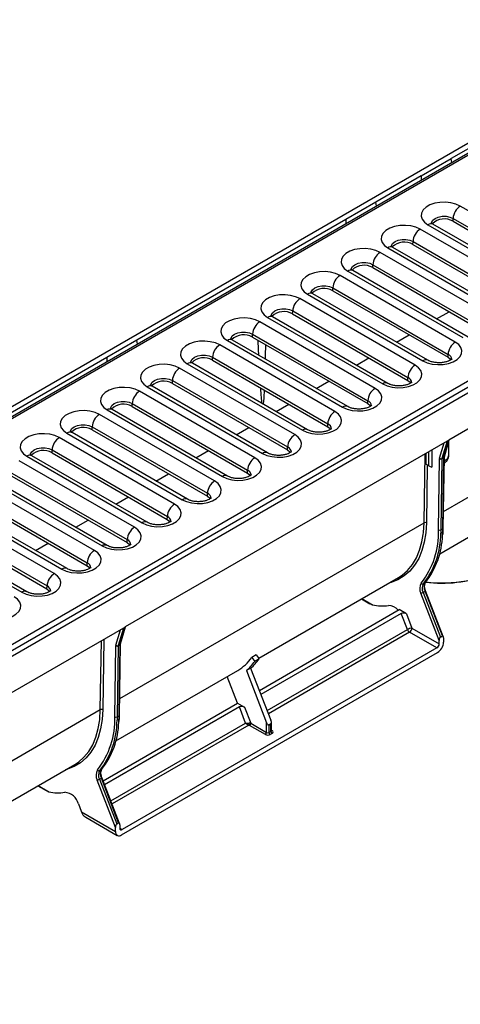
# Model space of a CAD drawing. Units: millimetres. Extents: x -96 to 664, y -32 to 370.
# Drawn here: x 271 to 304, y 89 to 162 of the extents above; entities that cross this region are included whole.
import ezdxf

# ---------------------------------------------------------------- set-up
doc = ezdxf.new("R2010")
doc.units = ezdxf.units.MM

msp = doc.modelspace()

# ---------------------------------------------------------------- linework, layer by layer
at = {"color": 7, "linetype": 'Continuous', "lineweight": 25}
for p, q in [((387.267902, 200.68919), (210.491207, 98.638176)), ((387.714672, 200.221624), (211.114754, 98.272661)), ((387.939654, 200.199345), (211.339735, 98.250382)), ((225.729358, 89.94343), (402.329277, 191.892392)), ((403.177805, 191.504599), (226.40111, 89.453585)), ((318.502829, 160.583754), (303.11265, 151.699192)), ((300.902941, 150.423555), (303.11265, 151.699192)), ((303.159542, 151.408986), (303.11265, 151.699192)), ((300.902941, 150.423555), (297.563276, 148.495607)), ((300.902941, 150.423555), (300.902941, 150.106278)), ((300.949833, 150.133348), (300.902941, 150.423555)), ((297.563276, 148.495607), (295.353567, 147.219969)), ((297.610168, 148.205401), (297.563276, 148.495607)), ((312.2662, 143.31359), (303.780919, 148.212039)), ((295.353567, 147.219969), (279.963388, 138.335408)), ((295.353567, 147.219969), (295.353567, 146.902692)), ((295.400459, 146.929763), (295.353567, 147.219969)), ((303.247422, 147.087517), (303.25067, 147.304215)), ((303.25067, 147.304215), (311.735951, 142.405766)), ((309.31403, 141.609338), (300.828748, 146.507787)), ((301.395108, 146.834739), (309.88039, 141.936291)), ((310.255359, 141.973422), (301.770078, 146.87187)), ((303.247422, 147.087517), (311.732704, 142.189068)), ((298.442937, 145.130487), (306.928219, 140.232039)), ((307.303188, 140.26917), (298.817907, 145.167618)), ((300.295252, 145.383265), (300.298499, 145.599963)), ((300.295252, 145.383265), (308.780533, 140.484816)), ((300.298499, 145.599963), (308.78378, 140.701514)), ((306.361859, 139.905086), (297.876577, 144.803535)), ((326.633496, 144.662752), (302.945419, 130.987916)), ((297.343081, 143.679013), (297.346328, 143.895711)), ((297.343081, 143.679013), (305.828362, 138.780564)), ((297.346328, 143.895711), (305.831609, 138.997262)), ((303.409688, 138.200834), (294.924407, 143.099283)), ((295.490767, 143.426235), (303.976048, 138.527787)), ((304.351018, 138.564918), (295.865736, 143.463367)), ((294.39091, 141.974761), (294.394157, 142.191459)), ((294.394157, 142.191459), (302.879439, 137.29301)), ((300.457517, 136.496582), (291.972236, 141.395031)), ((292.538596, 141.721984), (301.023877, 136.823535)), ((301.398847, 136.860666), (292.913565, 141.759115)), ((294.39091, 141.974761), (302.876191, 137.076312)), ((289.586425, 140.017732), (298.071706, 135.119283)), ((298.446676, 135.156414), (289.961395, 140.054863)), ((291.438739, 140.270509), (291.441986, 140.487207)), ((291.438739, 140.270509), (299.924021, 135.37206)), ((291.441986, 140.487207), (299.927268, 135.588758)), ((297.505346, 134.79233), (289.020065, 139.690779)), ((288.486568, 138.566257), (288.489816, 138.782955)), ((288.486568, 138.566257), (296.97185, 133.667808)), ((288.489816, 138.782955), (296.975097, 133.884506)), ((310.556363, 138.443582), (295.166184, 129.559021)), ((279.963388, 138.335408), (277.753679, 137.05977)), ((280.01028, 138.045202), (279.963388, 138.335408)), ((294.553175, 133.088078), (286.067894, 137.986527)), ((286.634254, 138.31348), (295.119536, 133.415031)), ((295.494505, 133.452162), (287.009224, 138.350611)), ((277.753679, 137.05977), (265.255567, 129.844764)), ((277.753679, 137.05977), (277.753679, 136.742494)), ((277.800572, 136.769564), (277.753679, 137.05977)), ((285.534398, 136.862005), (285.537645, 137.078703)), ((285.537645, 137.078703), (294.022926, 132.180254)), ((302.876191, 137.076312), (302.879439, 137.29301)), ((291.601005, 131.383826), (283.115723, 136.282275)), ((283.682083, 136.609228), (292.167365, 131.710779)), ((292.542334, 131.74791), (284.057053, 136.646359)), ((285.534398, 136.862005), (294.019679, 131.963557)), ((299.924021, 135.37206), (299.927268, 135.588758)), ((280.729913, 134.904976), (289.215194, 130.006527)), ((289.590163, 130.043658), (281.104882, 134.942107)), ((282.582227, 135.157753), (282.585474, 135.374451)), ((282.582227, 135.157753), (291.067508, 130.259305)), ((282.585474, 135.374451), (291.070755, 130.476002)), ((288.648834, 129.679574), (280.163552, 134.578023)), ((279.630056, 133.453501), (279.633303, 133.670199)), ((279.630056, 133.453501), (288.115337, 128.555053)), ((279.633303, 133.670199), (288.118585, 128.77175)), ((296.97185, 133.667808), (296.975097, 133.884506)), ((285.696663, 127.975323), (277.211382, 132.873771)), ((277.777742, 133.200724), (286.263023, 128.302275)), ((286.637993, 128.339406), (278.152711, 133.237855)), ((276.677885, 131.749249), (276.681132, 131.965947)), ((276.681132, 131.965947), (285.166414, 127.067498)), ((294.019679, 131.963557), (294.022926, 132.180254)), ((274.825571, 131.496472), (283.310852, 126.598023)), ((283.685822, 126.635154), (275.20054, 131.533603)), ((276.677885, 131.749249), (285.163167, 126.850801)), ((282.744492, 126.271071), (274.259211, 131.169519)), ((302.803997, 130.906275), (279.11592, 117.231439)), ((291.067508, 130.259305), (291.070755, 130.476002)), ((302.803997, 130.906275), (302.430964, 129.619366)), ((302.572385, 129.701007), (302.945419, 130.987916)), ((302.607479, 129.743388), (302.972811, 131.003729)), ((302.803997, 130.906275), (302.945419, 130.987916)), ((302.936535, 129.865023), (302.936535, 130.878584)), ((271.8734, 129.79222), (280.358681, 124.893771)), ((280.733651, 124.930902), (272.24837, 129.829351)), ((273.725714, 130.044997), (273.728962, 130.261695)), ((273.725714, 130.044997), (282.210996, 125.146549)), ((273.728962, 130.261695), (282.214243, 125.363247)), ((301.684328, 130.259904), (301.684328, 129.000974)), ((279.792321, 124.566819), (271.30704, 129.465267)), ((295.166184, 129.559021), (292.956475, 128.283383)), ((301.453709, 129.093395), (301.24065, 129.212171)), ((302.1711, 124.370756), (302.25079, 129.596756)), ((302.427553, 129.594983), (302.347863, 124.368982)), ((302.568975, 129.676623), (302.427553, 129.594983)), ((302.430964, 129.619366), (302.572385, 129.701007)), ((302.489285, 124.450623), (302.568975, 129.676623)), ((302.525895, 124.501516), (302.605585, 129.727517)), ((270.773544, 128.340746), (279.258825, 123.442297)), ((270.776791, 128.557443), (279.262072, 123.658995)), ((292.956475, 128.283383), (280.458363, 121.068376)), ((288.115337, 128.555053), (288.118585, 128.77175)), ((276.840151, 122.862567), (268.354869, 127.761015)), ((268.921229, 128.087968), (277.406511, 123.189519)), ((277.78148, 123.22665), (269.296199, 128.125099)), ((267.82462, 126.853191), (276.309901, 121.954743)), ((285.163167, 126.850801), (285.166414, 127.067498)), ((265.969058, 126.383716), (274.45434, 121.485267)), ((274.829309, 121.522399), (266.344028, 126.420847)), ((267.821373, 126.636494), (276.306654, 121.738045)), ((273.88798, 121.158315), (265.402698, 126.056763)), ((263.016888, 124.679464), (271.502169, 119.781016)), ((271.877139, 119.818147), (263.391857, 124.716595)), ((264.869202, 124.932242), (273.354483, 120.033793)), ((264.872449, 125.148939), (273.35773, 120.250491)), ((282.210996, 125.146549), (282.214243, 125.363247)), ((302.262489, 122.61375), (306.180296, 124.875452)), ((302.347863, 124.368982), (302.489285, 124.450623)), ((279.258825, 123.442297), (279.262072, 123.658995)), ((276.306654, 121.738045), (276.309901, 121.954743)), ((280.458363, 121.068376), (278.248654, 119.792739)), ((288.93755, 114.921426), (299.225172, 120.860344)), ((301.062988, 120.412376), (301.204409, 120.494016)), ((278.248654, 119.792739), (262.234807, 110.548142)), ((273.354483, 120.033793), (273.35773, 120.250491)), ((302.229473, 116.23402), (300.878168, 119.716869)), ((301.043103, 119.774739), (301.184524, 119.85638)), ((301.043103, 119.774739), (302.317862, 116.489181)), ((302.459283, 116.570822), (301.184524, 119.85638)), ((302.530602, 116.528443), (301.224514, 119.89475)), ((296.506947, 119.291146), (297.121317, 118.936478)), ((288.986104, 112.555959), (299.288483, 118.503396)), ((299.429905, 118.217653), (289.102561, 112.255805)), ((299.810805, 118.201866), (299.288483, 118.503396)), ((299.889184, 117.033909), (299.429905, 118.217653)), ((299.810805, 118.201866), (300.219054, 117.149648)), ((278.974499, 117.149799), (255.286422, 103.474963)), ((278.974499, 117.149799), (278.601466, 115.862889)), ((278.742887, 115.94453), (279.11592, 117.231439)), ((278.77798, 115.986912), (279.143313, 117.247253)), ((278.974499, 117.149799), (279.11592, 117.231439)), ((302.052697, 115.682872), (300.042277, 116.843462)), ((300.219054, 117.149648), (302.229473, 115.989058)), ((278.696397, 110.74504), (278.776087, 115.97104)), ((302.229473, 115.989058), (302.229473, 116.23402)), ((302.317862, 116.489181), (302.459283, 116.570822)), ((302.547671, 116.417712), (302.547671, 116.111509)), ((278.341602, 110.614279), (278.421292, 115.840279)), ((278.598055, 115.838506), (278.518365, 110.612506)), ((278.739476, 115.920147), (278.598055, 115.838506)), ((278.601466, 115.862889), (278.742887, 115.94453)), ((278.659786, 110.694147), (278.739476, 115.920147)), ((278.841916, 101.91613), (302.10573, 115.346044)), ((302.052697, 115.682872), (278.894949, 102.314189)), ((288.740703, 115.166302), (288.422505, 114.98261)), ((288.422505, 114.98261), (288.652145, 114.69694)), ((288.970343, 114.880632), (288.652145, 114.69694)), ((288.740703, 115.166302), (288.970343, 114.880632)), ((278.432991, 108.857273), (287.398811, 114.033131)), ((288.347822, 114.201065), (288.029624, 114.017373)), ((288.029624, 114.017373), (289.519229, 110.178072)), ((288.347822, 114.201065), (289.837427, 110.361764)), ((287.373734, 111.625158), (286.615022, 113.580659)), ((277.481777, 105.914653), (287.373734, 111.625158)), ((287.373734, 111.625158), (287.896056, 111.323628)), ((287.515155, 111.339415), (277.598234, 105.614498)), ((287.974435, 110.15567), (287.515155, 111.339415)), ((287.896056, 111.323628), (288.355336, 110.139883)), ((278.518365, 110.612506), (278.659786, 110.694147)), ((289.519229, 109.467982), (289.519229, 110.178072)), ((289.874039, 109.600648), (289.874039, 110.185732)), ((289.43084, 109.314889), (288.266947, 109.98679)), ((288.355336, 110.139883), (289.519229, 109.467982)), ((289.63997, 110.006294), (289.869779, 110.13896)), ((289.837427, 110.055578), (289.696006, 109.973937)), ((289.696006, 109.973937), (289.696006, 109.467982)), ((289.696006, 109.467982), (289.837427, 109.549622)), ((289.837427, 109.549622), (289.837427, 110.055578)), ((289.925815, 109.396529), (289.784394, 109.314889)), ((268.999808, 103.411613), (275.395673, 107.103867)), ((277.233489, 106.655899), (277.374911, 106.73754)), ((278.399975, 102.477544), (277.048669, 105.960392)), ((277.213604, 106.018262), (277.355026, 106.099903)), ((277.213604, 106.018262), (278.488363, 102.732704)), ((278.629784, 102.814345), (277.355026, 106.099903)), ((278.701103, 102.771967), (277.395015, 106.138273)), ((272.677449, 105.53467), (273.291818, 105.180002)), ((275.667759, 104.208826), (275.874561, 103.675815)), ((275.896143, 103.616772), (278.399975, 102.171341)), ((276.206668, 103.226096), (278.529442, 101.885188)), ((278.399975, 102.171341), (278.399975, 102.477544)), ((278.488363, 102.732704), (278.629784, 102.814345)), ((278.718173, 102.661235), (278.718173, 102.416273))]:
    msp.add_line(p, q, dxfattribs=at)
at = {"color": 8, "linetype": 'Continuous', "lineweight": 25}
for p, q in [((302.036492, 139.901065), (302.96194, 140.435315)), ((299.084321, 138.196813), (300.009769, 138.731063)), ((302.544603, 125.728359), (324.940087, 138.656997)), ((296.13215, 136.492561), (297.057598, 137.026811)), ((293.179979, 134.788309), (294.105427, 135.322559)), ((290.227808, 133.084057), (291.153256, 133.618307)), ((287.275638, 131.379805), (288.201085, 131.914055)), ((302.257611, 129.645523), (302.586701, 130.780833)), ((284.323467, 129.675554), (285.248915, 130.209803)), ((301.110588, 124.90052), (301.187942, 129.973347)), ((301.453709, 129.093395), (301.453709, 130.12677)), ((301.352178, 129.149997), (301.287351, 124.898747)), ((281.371296, 127.971302), (282.296744, 128.505551)), ((278.419125, 126.26705), (279.344573, 126.801299)), ((275.466954, 124.562798), (276.392402, 125.097047)), ((278.715105, 111.971883), (301.110588, 124.90052)), ((302.347863, 124.368982), (302.341011, 124.124306)), ((302.470235, 123.977683), (302.489285, 124.450623)), ((272.514784, 122.858546), (273.440231, 123.392795)), ((296.543569, 119.312288), (297.326845, 118.860112)), ((278.428113, 115.889046), (278.757202, 117.024356)), ((289.56184, 111.07206), (299.889184, 117.033909)), ((300.042277, 116.843462), (289.650225, 110.844258)), ((277.28109, 111.144043), (277.358444, 116.21687)), ((277.536804, 116.319835), (277.457853, 111.14227)), ((254.885606, 98.215406), (277.28109, 111.144043)), ((278.518365, 110.612506), (278.511512, 110.36783)), ((278.640737, 110.221206), (278.659786, 110.694147)), ((278.057513, 104.430753), (287.974435, 110.15567)), ((288.204074, 110.009413), (278.145898, 104.202951)), ((289.874039, 109.630521), (289.925815, 109.600631)), ((272.714071, 105.555811), (273.497347, 105.103635)), ((278.718173, 102.41624), (278.894949, 102.314189))]:
    msp.add_line(p, q, dxfattribs=at)
at = {"color": 7, "linetype": 'Continuous', "lineweight": 25, "flags": 128}
for points in [[(303.780919, 148.212039), (303.460774, 148.356832), (303.089908, 148.453189), (302.689874, 148.49551), (302.283919, 148.481334), (301.895638, 148.411486), (301.547595, 148.290025), (301.260017, 148.12401), (301.049618, 147.923089), (300.928624, 147.698939), (300.904069, 147.464586), (300.977378, 147.233651), (301.144291, 147.019555), (301.395108, 146.834739)], [(300.828748, 146.507787), (300.508604, 146.65258), (300.137737, 146.748937), (299.737703, 146.791258), (299.331748, 146.777082), (298.943467, 146.707234), (298.595424, 146.585773), (298.307846, 146.419758), (298.097447, 146.218837), (297.976453, 145.994687), (297.951898, 145.760335), (298.025207, 145.5294), (298.19212, 145.315303), (298.442937, 145.130487)], [(297.876577, 144.803535), (297.556433, 144.948328), (297.185566, 145.044685), (296.785532, 145.087006), (296.379578, 145.07283), (295.991296, 145.002982), (295.643253, 144.881521), (295.355675, 144.715506), (295.145276, 144.514585), (295.024283, 144.290435), (294.999727, 144.056083), (295.073036, 143.825148), (295.239949, 143.611051), (295.490767, 143.426235)], [(294.924407, 143.099283), (294.604262, 143.244077), (294.233396, 143.340434), (293.833361, 143.382754), (293.427407, 143.368578), (293.039125, 143.29873), (292.691082, 143.177269), (292.403505, 143.011254), (292.193105, 142.810333), (292.072112, 142.586183), (292.047556, 142.351831), (292.120865, 142.120896), (292.287779, 141.906799), (292.538596, 141.721984)], [(291.972236, 141.395031), (291.652091, 141.539825), (291.281225, 141.636182), (290.88119, 141.678502), (290.475236, 141.664326), (290.086955, 141.594478), (289.738911, 141.473017), (289.451334, 141.307002), (289.240934, 141.106081), (289.119941, 140.881931), (289.095385, 140.647579), (289.168694, 140.416644), (289.335608, 140.202547), (289.586425, 140.017732)], [(289.020065, 139.690779), (288.69992, 139.835573), (288.329054, 139.93193), (287.929019, 139.97425), (287.523065, 139.960074), (287.134784, 139.890226), (286.786741, 139.768765), (286.499163, 139.60275), (286.288764, 139.401829), (286.16777, 139.177679), (286.143214, 138.943327), (286.216524, 138.712392), (286.383437, 138.498295), (286.634254, 138.31348)], [(286.067894, 137.986527), (285.747749, 138.131321), (285.376883, 138.227678), (284.976849, 138.269998), (284.570894, 138.255822), (284.182613, 138.185974), (283.83457, 138.064513), (283.546992, 137.898498), (283.336593, 137.697577), (283.215599, 137.473427), (283.191044, 137.239075), (283.264353, 137.00814), (283.431266, 136.794043), (283.682083, 136.609228)], [(301.023877, 136.823535), (301.344022, 136.678741), (301.714888, 136.582384), (302.114923, 136.540064), (302.520877, 136.554239), (302.909158, 136.624087), (303.257201, 136.745548), (303.544779, 136.911563), (303.755179, 137.112484), (303.876172, 137.336635), (303.900728, 137.570987), (303.827419, 137.801922), (303.660505, 138.016019), (303.409688, 138.200834)], [(302.876191, 137.076312), (303.047686, 136.940048), (303.083823, 136.893848)], [(283.115723, 136.282275), (282.795579, 136.427069), (282.424712, 136.523426), (282.024678, 136.565746), (281.618724, 136.551571), (281.230442, 136.481723), (280.882399, 136.360262), (280.594821, 136.194246), (280.384422, 135.993325), (280.263429, 135.769175), (280.238873, 135.534823), (280.312182, 135.303888), (280.479095, 135.089791), (280.729913, 134.904976)], [(298.071706, 135.119283), (298.391851, 134.974489), (298.762717, 134.878132), (299.162752, 134.835812), (299.568706, 134.849987), (299.956988, 134.919835), (300.305031, 135.041296), (300.592608, 135.207312), (300.803008, 135.408233), (300.924001, 135.632383), (300.948557, 135.866735), (300.875248, 136.09767), (300.708334, 136.311767), (300.457517, 136.496582)], [(280.163552, 134.578023), (279.843408, 134.722817), (279.472542, 134.819174), (279.072507, 134.861494), (278.666553, 134.847319), (278.278271, 134.777471), (277.930228, 134.65601), (277.642651, 134.489995), (277.432251, 134.289074), (277.311258, 134.064923), (277.286702, 133.830571), (277.360011, 133.599636), (277.526924, 133.385539), (277.777742, 133.200724)], [(299.924021, 135.37206), (300.095515, 135.235796), (300.131652, 135.189596)], [(295.119536, 133.415031), (295.43968, 133.270237), (295.810546, 133.17388), (296.210581, 133.13156), (296.616535, 133.145736), (297.004817, 133.215584), (297.35286, 133.337045), (297.640438, 133.50306), (297.850837, 133.703981), (297.97183, 133.928131), (297.996386, 134.162483), (297.923077, 134.393418), (297.756164, 134.607515), (297.505346, 134.79233)], [(296.97185, 133.667808), (297.143345, 133.531544), (297.179482, 133.485344)], [(277.211382, 132.873771), (276.891237, 133.018565), (276.520371, 133.114922), (276.120336, 133.157242), (275.714382, 133.143067), (275.3261, 133.073219), (274.978057, 132.951758), (274.69048, 132.785743), (274.48008, 132.584822), (274.359087, 132.360672), (274.334531, 132.126319), (274.40784, 131.895384), (274.574754, 131.681288), (274.825571, 131.496472)], [(292.167365, 131.710779), (292.487509, 131.565985), (292.858376, 131.469628), (293.25841, 131.427308), (293.664364, 131.441484), (294.052646, 131.511332), (294.400689, 131.632793), (294.688267, 131.798808), (294.898666, 131.999729), (295.019659, 132.223879), (295.044215, 132.458231), (294.970906, 132.689166), (294.803993, 132.903263), (294.553175, 133.088078)], [(294.019679, 131.963557), (294.191174, 131.827292), (294.227311, 131.781092)], [(274.259211, 131.169519), (273.939066, 131.314313), (273.5682, 131.41067), (273.168165, 131.45299), (272.762211, 131.438815), (272.37393, 131.368967), (272.025887, 131.247506), (271.738309, 131.081491), (271.52791, 130.88057), (271.406916, 130.65642), (271.38236, 130.422067), (271.455669, 130.191132), (271.622583, 129.977036), (271.8734, 129.79222)], [(289.215194, 130.006527), (289.535339, 129.861733), (289.906205, 129.765376), (290.306239, 129.723056), (290.712194, 129.737232), (291.100475, 129.80708), (291.448518, 129.928541), (291.736096, 130.094556), (291.946495, 130.295477), (292.067489, 130.519627), (292.092044, 130.753979), (292.018735, 130.984914), (291.851822, 131.199011), (291.601005, 131.383826)], [(291.067508, 130.259305), (291.239003, 130.12304), (291.27514, 130.07684)], [(286.263023, 128.302275), (286.583168, 128.157481), (286.954034, 128.061124), (287.354069, 128.018804), (287.760023, 128.03298), (288.148304, 128.102828), (288.496347, 128.224289), (288.783925, 128.390304), (288.994324, 128.591225), (289.115318, 128.815375), (289.139874, 129.049727), (289.066564, 129.280662), (288.899651, 129.494759), (288.648834, 129.679574)], [(288.115337, 128.555053), (288.286832, 128.418788), (288.322969, 128.372588)], [(283.310852, 126.598023), (283.630997, 126.45323), (284.001863, 126.356873), (284.401898, 126.314552), (284.807852, 126.328728), (285.196133, 126.398576), (285.544177, 126.520037), (285.831754, 126.686052), (286.042154, 126.886973), (286.163147, 127.111123), (286.187703, 127.345475), (286.114394, 127.57641), (285.94748, 127.790507), (285.696663, 127.975323)], [(285.163167, 126.850801), (285.334661, 126.714536), (285.370798, 126.668337)], [(280.358681, 124.893771), (280.678826, 124.748978), (281.049692, 124.652621), (281.449727, 124.6103), (281.855681, 124.624476), (282.243963, 124.694324), (282.592006, 124.815785), (282.879583, 124.9818), (283.089983, 125.182721), (283.210976, 125.406871), (283.235532, 125.641223), (283.162223, 125.872158), (282.99531, 126.086255), (282.744492, 126.271071)], [(282.210996, 125.146549), (282.38249, 125.010284), (282.418628, 124.964085)], [(277.406511, 123.189519), (277.726655, 123.044726), (278.097522, 122.948369), (278.497556, 122.906048), (278.90351, 122.920224), (279.291792, 122.990072), (279.639835, 123.111533), (279.927413, 123.277548), (280.137812, 123.478469), (280.258805, 123.702619), (280.283361, 123.936972), (280.210052, 124.167907), (280.043139, 124.382003), (279.792321, 124.566819)], [(299.225172, 120.860344), (299.498972, 121.038671), (299.903566, 121.391252), (300.255002, 121.818579), (300.549708, 122.316311), (300.78469, 122.879389), (300.95756, 123.502092), (301.049093, 124.032493)], [(279.258825, 123.442297), (279.43032, 123.306033), (279.466457, 123.259833)], [(274.45434, 121.485267), (274.774484, 121.340474), (275.145351, 121.244117), (275.545385, 121.201796), (275.95134, 121.215972), (276.339621, 121.28582), (276.687664, 121.407281), (276.975242, 121.573296), (277.185641, 121.774217), (277.306635, 121.998367), (277.33119, 122.23272), (277.257881, 122.463655), (277.090968, 122.677751), (276.840151, 122.862567)], [(271.502169, 119.781016), (271.822314, 119.636222), (272.19318, 119.539865), (272.593215, 119.497544), (272.999169, 119.51172), (273.38745, 119.581568), (273.735493, 119.703029), (274.023071, 119.869044), (274.23347, 120.069965), (274.354464, 120.294115), (274.379019, 120.528468), (274.30571, 120.759403), (274.138797, 120.973499), (273.88798, 121.158315)], [(276.306654, 121.738045), (276.478149, 121.601781), (276.514286, 121.555581)], [(273.354483, 120.033793), (273.525978, 119.897529), (273.562115, 119.851329)], [(268.549998, 118.076764), (268.870143, 117.93197), (269.241009, 117.835613), (269.641044, 117.793292), (270.046998, 117.807468), (270.435279, 117.877316), (270.783323, 117.998777), (271.0709, 118.164792), (271.2813, 118.365713), (271.402293, 118.589863), (271.426849, 118.824216), (271.35354, 119.055151), (271.186626, 119.269247), (270.935809, 119.454063)], [(275.395673, 107.103867), (275.669474, 107.282194), (276.074068, 107.634775), (276.425503, 108.062102), (276.720209, 108.559834), (276.955191, 109.122913), (277.128062, 109.745615), (277.219595, 110.276017)]]:
    msp.add_lwpolyline(points, dxfattribs=at)
at = {"color": 8, "linetype": 'Continuous', "lineweight": 25, "flags": 128}
for points in [[(301.650913, 146.916862), (301.662414, 147.006302), (301.753018, 147.167279), (301.925358, 147.304215), (302.162562, 147.403704), (302.441413, 147.456009), (302.734614, 147.456009), (303.013465, 147.403704), (303.25067, 147.304215)], [(298.698743, 145.21261), (298.710243, 145.30205), (298.800847, 145.463027), (298.973187, 145.599963), (299.210391, 145.699452), (299.489242, 145.751757), (299.782443, 145.751757), (300.061294, 145.699452), (300.298499, 145.599963)], [(295.746572, 143.508358), (295.758073, 143.597798), (295.848677, 143.758775), (296.021016, 143.895711), (296.258221, 143.9952), (296.537071, 144.047505), (296.830273, 144.047505), (297.109123, 143.9952), (297.346328, 143.895711)], [(292.794401, 141.804106), (292.805902, 141.893546), (292.896506, 142.054523), (293.068845, 142.191459), (293.30605, 142.290948), (293.584901, 142.343253), (293.878102, 142.343253), (294.156953, 142.290948), (294.394157, 142.191459)], [(289.84223, 140.099854), (289.853731, 140.189294), (289.944335, 140.350271), (290.116674, 140.487207), (290.353879, 140.586696), (290.63273, 140.639001), (290.925931, 140.639001), (291.204782, 140.586696), (291.441986, 140.487207)], [(286.890059, 138.395602), (286.90156, 138.485042), (286.992164, 138.646019), (287.164503, 138.782955), (287.401708, 138.882444), (287.680559, 138.934749), (287.97376, 138.934749), (288.252611, 138.882444), (288.489816, 138.782955)], [(283.937889, 136.69135), (283.949389, 136.78079), (284.039993, 136.941768), (284.212333, 137.078703), (284.449537, 137.178192), (284.728388, 137.230497), (285.021589, 137.230497), (285.30044, 137.178192), (285.537645, 137.078703)], [(280.985718, 134.987098), (280.997218, 135.076538), (281.087823, 135.237516), (281.260162, 135.374451), (281.497367, 135.47394), (281.776217, 135.526245), (282.069418, 135.526245), (282.348269, 135.47394), (282.585474, 135.374451)], [(278.033547, 133.282846), (278.045048, 133.372287), (278.135652, 133.533264), (278.307991, 133.670199), (278.545196, 133.769688), (278.824047, 133.821993), (279.117248, 133.821993), (279.396098, 133.769688), (279.633303, 133.670199)], [(275.081376, 131.578594), (275.092877, 131.668035), (275.183481, 131.829012), (275.35582, 131.965947), (275.593025, 132.065436), (275.871876, 132.117741), (276.165077, 132.117741), (276.443928, 132.065436), (276.681132, 131.965947)], [(272.129205, 129.874343), (272.140706, 129.963783), (272.23131, 130.12476), (272.403649, 130.261695), (272.640854, 130.361185), (272.919705, 130.413489), (273.212906, 130.413489), (273.491757, 130.361185), (273.728962, 130.261695)], [(301.287351, 124.898747), (301.242721, 124.166402), (301.132223, 123.481123), (300.95698, 122.849873), (300.718772, 122.279066), (300.420021, 121.774502), (300.063761, 121.341308), (299.653614, 120.983888), (299.193746, 120.705872), (298.688832, 120.510085), (298.556488, 120.474321)], [(301.049093, 124.032493), (301.066562, 124.178092), (301.110588, 124.90052)], [(301.184524, 119.85638), (301.200297, 119.866203), (301.212522, 119.875385), (301.22073, 119.883574), (301.224604, 119.890456), (301.224514, 119.89475)], [(277.457853, 111.14227), (277.413223, 110.409926), (277.302724, 109.724647), (277.127481, 109.093396), (276.889274, 108.522589), (276.590522, 108.018025), (276.234263, 107.584832), (275.824115, 107.227411), (275.364248, 106.949395), (274.859333, 106.753608), (274.726989, 106.717844)], [(277.219595, 110.276017), (277.237064, 110.421616), (277.28109, 111.144043)], [(277.355026, 106.099903), (277.370799, 106.109726), (277.383024, 106.118909), (277.391231, 106.127098), (277.395106, 106.133979), (277.395015, 106.138273)]]:
    msp.add_lwpolyline(points, dxfattribs=at)
at = {"color": 7, "linetype": 'Continuous', "lineweight": 25}
for centre, radius, start, end in [((304.404382, 147.239113), 1.155548, 122.65226191, 176.77034635), ((302.605274, 145.989522), 1.271986, 59.6793203, 134.19667499), ((301.452211, 145.534861), 1.155548, 122.65226191, 176.77034635), ((299.653103, 144.28527), 1.271986, 59.6793203, 134.19667499), ((298.50004, 143.830609), 1.155548, 122.65226191, 176.77034635), ((296.700933, 142.581018), 1.271986, 59.6793203, 134.19667499), ((295.54787, 142.126357), 1.155548, 122.65226191, 176.77034635), ((293.748762, 140.876766), 1.271986, 59.6793203, 134.19667499), ((292.595699, 140.422105), 1.155548, 122.65226191, 176.77034635), ((290.796591, 139.172514), 1.271986, 59.6793203, 134.19667499), ((289.643528, 138.717853), 1.155548, 122.65226191, 176.77034635), ((287.84442, 137.468262), 1.271986, 59.6793203, 134.19667499), ((286.691357, 137.013601), 1.155548, 122.65226191, 176.77034635), ((304.033151, 137.227909), 1.155548, 122.65226191, 176.77034635), ((284.892249, 135.76401), 1.271986, 59.6793203, 134.19667499), ((283.739186, 135.309349), 1.155548, 122.65226191, 176.77034635), ((301.08098, 135.523657), 1.155548, 122.65226191, 176.77034635), ((281.940079, 134.059758), 1.271986, 59.6793203, 134.19667499), ((280.787015, 133.605098), 1.155548, 122.65226191, 176.77034635), ((298.128809, 133.819405), 1.155548, 122.65226191, 176.77034635), ((278.987908, 132.355506), 1.271986, 59.6793203, 134.19667499), ((277.834845, 131.900846), 1.155548, 122.65226191, 176.77034635), ((295.176638, 132.115153), 1.155548, 122.65226191, 176.77034635), ((276.035737, 130.651254), 1.271986, 59.6793203, 134.19667499), ((292.224468, 130.410901), 1.155548, 122.65226191, 176.77034635), ((274.882674, 130.196594), 1.155548, 122.65226191, 176.77034635), ((273.083566, 128.947002), 1.271986, 59.6793203, 134.19667499), ((289.272297, 128.706649), 1.155548, 122.65226191, 176.77034635), ((301.955374, 130.011253), 1.046007, 241.34073124, 254.98185958), ((302.43659, 129.595629), 0.185803, 164.42291382, 179.65229277), ((302.340851, 129.763234), 0.189277, 241.5875578, 297.26272642), ((302.363735, 129.76133), 0.157078, 227.49834466, 295.34051367), ((302.520453, 129.594419), 0.092901, 164.42291382, 179.65229277), ((302.661874, 129.67606), 0.092901, 164.42291381, 179.65229277), ((286.320126, 127.002397), 1.155548, 122.65226191, 176.77034635), ((283.367955, 125.298145), 1.155548, 122.65226191, 176.77034635), ((301.19729, 124.732269), 0.189277, 61.5875578, 117.26272642), ((280.415784, 123.593893), 1.155548, 122.65226191, 176.77034635), ((296.190555, 124.151732), 5.984554, 321.92105285, 2.09738754), ((296.382806, 124.099747), 5.958255, 321.76651026, 0.23616934), ((296.605268, 124.13697), 5.867129, 321.61745198, 358.44428097), ((302.261161, 124.537234), 0.189277, 241.5875578, 297.26272642), ((277.463614, 121.889641), 1.155548, 122.65226191, 176.77034635), ((274.511443, 120.185389), 1.155548, 122.65226191, 176.77034635), ((301.548586, 120.068278), 0.756934, 148.76566115, 207.66191824), ((301.010603, 120.531493), 0.130127, 212.91720072, 293.73854229), ((301.617747, 120.075947), 0.648801, 148.76566115, 207.66191824), ((301.759168, 120.157588), 0.648801, 148.76566115, 207.66191824), ((302.404084, 130.815891), 10.362872, 263.47914122, 289.01507945), ((300.805367, 120.188333), 0.477051, 278.77793168, 299.89046485), ((298.011279, 121.544711), 2.770473, 255.69723314, 280.00108457), ((298.497641, 117.945246), 0.871106, 35.79501741, 90.34349484), ((300.364655, 116.206721), 0.954103, 98.77793168, 119.89046485), ((300.249213, 117.166567), 0.383691, 200.22711379, 237.36202941), ((299.83525, 117.167114), 0.384201, 302.60547834, 357.39452151), ((301.845669, 116.006523), 0.384201, 302.60547834, 357.39452151), ((301.588161, 116.155172), 0.960503, 302.60547834, 357.39452151), ((278.607091, 115.839152), 0.185803, 164.42291382, 179.65229277), ((278.511353, 116.006757), 0.189277, 241.5875578, 297.26272642), ((278.534237, 116.004853), 0.157078, 227.49834466, 295.34051367), ((278.690955, 115.837942), 0.092901, 164.42291382, 179.65229277), ((278.832376, 115.919583), 0.092901, 164.42291382, 179.65229277), ((285.768222, 116.817769), 3.226923, 300.35178072, 325.34020008), ((285.796787, 116.687688), 3.480826, 309.90136007, 325.11590281), ((286.114985, 116.87138), 3.480826, 309.90136007, 325.11590281), ((277.367792, 110.975792), 0.189277, 61.5875578, 117.26272642), ((272.361057, 110.395256), 5.984554, 321.92105285, 2.09738754), ((272.553308, 110.34327), 5.958255, 321.76651026, 0.23616934), ((272.77577, 110.380493), 5.867129, 321.61745198, 358.44428097), ((278.431663, 110.780757), 0.189277, 241.5875578, 297.26272642), ((287.858748, 110.17849), 0.384496, 333.91293162, 356.08645943), ((288.163434, 110.148616), 0.192101, 302.60547834, 357.39452151), ((289.327327, 109.476714), 0.192101, 302.60547834, 357.39452151), ((289.607617, 109.63857), 0.192128, 242.60967224, 297.39032776), ((289.887908, 109.476714), 0.192101, 182.60547849, 237.39452166), ((290.029329, 109.558355), 0.192101, 182.60547849, 237.39452166), ((289.887083, 109.49858), 0.109154, 290.7834208, 69.2165792), ((289.607617, 109.656066), 0.384255, 242.60967224, 297.39032776), ((277.719088, 106.311802), 0.756934, 148.76566115, 207.66191824), ((277.181105, 106.775016), 0.130127, 212.91720072, 293.73854229), ((277.788249, 106.31947), 0.648801, 148.76566115, 207.66191824), ((277.92967, 106.401111), 0.648801, 148.76566115, 207.66191824), ((276.975869, 106.431856), 0.477051, 278.77793168, 299.89046485), ((274.181781, 107.788234), 2.770473, 255.69723314, 280.00108457), ((274.564, 103.924326), 1.139835, 14.45374381, 85.02137258), ((274.393977, 103.101158), 1.588193, 18.94464571, 21.21267905), ((278.825941, 102.398791), 0.109177, 170.78596301, 309.20328524), ((278.669396, 102.127636), 0.272943, 170.78596301, 309.20328524)]:
    msp.add_arc(centre, radius, start, end, dxfattribs=at)
at = {"color": 8, "linetype": 'Continuous', "lineweight": 25}
for centre, radius, start, end in [((301.612857, 146.547679), 0.360303, 64.12836919, 127.18208923), ((298.660686, 144.843427), 0.360303, 64.12836919, 127.18208923), ((295.708516, 143.139175), 0.360303, 64.12836919, 127.18208923), ((292.756345, 141.434923), 0.360303, 64.12836919, 127.18208923), ((289.804174, 139.730672), 0.360303, 64.12836919, 127.18208923), ((286.852003, 138.02642), 0.360303, 64.12836919, 127.18208923), ((302.70221, 136.876835), 0.45234, 3.25714554, 66.93317655), ((283.899832, 136.322168), 0.360303, 64.12836919, 127.18208923), ((301.241574, 136.536649), 0.360132, 64.02740638, 127.19217049), ((299.750039, 135.172583), 0.45234, 3.25714554, 66.93317655), ((280.947662, 134.617916), 0.360303, 64.12836919, 127.18208923), ((298.289403, 134.832397), 0.360132, 64.02740638, 127.19217049), ((295.337232, 133.128145), 0.360132, 64.02740638, 127.19217049), ((296.797868, 133.468331), 0.45234, 3.25714554, 66.93317655), ((277.995491, 132.913664), 0.360303, 64.12836919, 127.18208923), ((293.845697, 131.76408), 0.45234, 3.25714554, 66.93317655), ((275.04332, 131.209412), 0.360303, 64.12836919, 127.18208923), ((292.385061, 131.423893), 0.360132, 64.02740638, 127.19217049), ((290.893527, 130.059828), 0.45234, 3.25714554, 66.93317655), ((272.091149, 129.50516), 0.360303, 64.12836919, 127.18208923), ((289.43289, 129.719641), 0.360132, 64.02740638, 127.19217049), ((302.538819, 129.764521), 0.071839, 297.85573624, 342.89220254), ((302.450471, 129.934809), 0.491048, 287.92746461, 351.829641), ((302.542365, 129.734469), 0.063673, 294.70305845, 353.02373857), ((286.48072, 128.015389), 0.360132, 64.02740638, 127.19217049), ((287.941356, 128.355576), 0.45234, 3.25714554, 66.93317655), ((284.989185, 126.651324), 0.45234, 3.25714554, 66.93317655), ((283.528549, 126.311137), 0.360132, 64.02740638, 127.19217049), ((280.576378, 124.606886), 0.360132, 64.02740638, 127.19217049), ((282.037014, 124.947072), 0.45234, 3.25714554, 66.93317655), ((302.46287, 124.50824), 0.063383, 294.62939989, 353.91104825), ((277.624207, 122.902634), 0.360132, 64.02740638, 127.19217049), ((279.084843, 123.24282), 0.45234, 3.25714554, 66.93317655), ((276.132672, 121.538568), 0.45234, 3.25714554, 66.93317655), ((274.672036, 121.198382), 0.360132, 64.02740638, 127.19217049), ((302.447129, 130.314072), 9.840798, 263.01194824, 297.51642017), ((271.719865, 119.49413), 0.360132, 64.02740638, 127.19217049), ((273.180502, 119.834316), 0.45234, 3.25714554, 66.93317655), ((278.712866, 115.977993), 0.063673, 294.70305845, 353.02373857), ((278.709321, 116.008044), 0.071839, 297.85573624, 342.89220254), ((278.633372, 110.751763), 0.063383, 294.62939989, 353.91104825), ((289.811481, 109.606886), 0.062867, 294.37465829, 354.30520075), ((289.88735, 109.65692), 0.068176, 259.21085582, 304.34695193)]:
    msp.add_arc(centre, radius, start, end, dxfattribs=at)
at = {"color": 7, "linetype": 'Continuous', "lineweight": 25}
for centre, major_axis, ratio, start_param, end_param in [((288.626507, 174.746946), (-0.613483, 41.290865), 0.015110114, 2.649895285, 2.709558701), ((288.626507, 174.746946), (-0.613483, 41.290865), 0.015110114, 3.555577517, 3.615240933), ((288.626507, 174.746946), (-0.613483, 41.290865), 0.015110114, 2.882990689, 3.033705502), ((288.626507, 174.746946), (-0.613483, 41.290865), 0.015110114, 3.231430715, 3.382145529), ((298.356924, -61.530458), (5.151355, 332.17939), 0.000273006, 0.956214256, 0.959154682), ((299.634029, 118.099815), (0.269392, -0.032827), 0.565681949, 0.925893963, 2.49669029), ((302.317862, 116.285046), (0.025609, 0.210163), 0.402530577, 0.293951298, 1.864747624), ((302.459283, 116.366687), (0.025609, 0.210163), 0.402530577, 5.006340278, 6.577136605), ((287.71928, 111.221577), (0.269392, -0.032827), 0.565681949, 0.925893963, 2.49669029), ((289.607617, 110.229098), (-0.081354, 0.231052), 0.410740746, 1.647513697, 2.694711248), ((289.749039, 110.310738), (-0.081354, 0.231052), 0.410740746, 3.7419088, 4.789106351), ((288.127528, 110.169359), (0.225857, -0.153103), 0.396023775, 4.260935687, 5.308133238), ((288.127528, 110.169359), (0.268823, -0.001958), 0.066967899, 4.106985557, 5.154183109), ((288.178559, 109.935764), (0.134696, -0.016413), 0.565681949, 0.925893963, 1.449492739), ((288.178559, 110.037832), (0.25065, 0.042527), 0.424434099, 0.718663757, 1.242262532), ((289.607617, 110.024962), (0.125, -0.072173), 0.000070373, 0.785438798, 1.309037455), ((289.749039, 110.106603), (0.088392, 0.153091), 0.577334631, 4.712429612, 5.236028388), ((278.488363, 102.528569), (0.025609, 0.210163), 0.402530577, 0.293951298, 1.864747624), ((278.629784, 102.61021), (0.025609, 0.210163), 0.402530577, 5.006340278, 6.577136605)]:
    msp.add_ellipse(centre, major_axis=major_axis, ratio=ratio, start_param=start_param, end_param=end_param, dxfattribs=at)
for points, knots in [([(301.770078, 146.87187), (301.748283, 146.885281), (301.685803, 146.923728), (301.640051, 146.97285), (301.641129, 146.97176), (301.641557, 146.971327)], [0, 0, 0, 0, 0.243893703, 0.699197555, 1, 1, 1, 1]), ([(298.817907, 145.167618), (298.796113, 145.181029), (298.733632, 145.219476), (298.68788, 145.268598), (298.688958, 145.267508), (298.689387, 145.267075)], [0, 0, 0, 0, 0.243893703, 0.699197555, 1, 1, 1, 1]), ([(295.865736, 143.463367), (295.843942, 143.476777), (295.781461, 143.515224), (295.73571, 143.564347), (295.736787, 143.563257), (295.737216, 143.562823)], [0, 0, 0, 0, 0.243893703, 0.699197555, 1, 1, 1, 1]), ([(292.913565, 141.759115), (292.891771, 141.772525), (292.82929, 141.810972), (292.783539, 141.860095), (292.784616, 141.859005), (292.785045, 141.858571)], [0, 0, 0, 0, 0.243893703, 0.699197555, 1, 1, 1, 1]), ([(289.961395, 140.054863), (289.9396, 140.068274), (289.87712, 140.10672), (289.831368, 140.155843), (289.832446, 140.154753), (289.832874, 140.154319)], [0, 0, 0, 0, 0.243893703, 0.699197555, 1, 1, 1, 1]), ([(287.009224, 138.350611), (286.987429, 138.364022), (286.924949, 138.402468), (286.879197, 138.451591), (286.880275, 138.450501), (286.880703, 138.450067)], [0, 0, 0, 0, 0.243893703, 0.699197555, 1, 1, 1, 1]), ([(284.057053, 136.646359), (284.035258, 136.65977), (283.972778, 136.698216), (283.927026, 136.747339), (283.928104, 136.746249), (283.928533, 136.745815)], [0, 0, 0, 0, 0.243893703, 0.699197555, 1, 1, 1, 1]), ([(303.163864, 136.960006), (303.16478, 136.96163), (303.167813, 136.96701), (303.12486, 136.91582), (303.004921, 136.838927), (302.821809, 136.76157), (302.587241, 136.702525), (302.317492, 136.672163), (302.034914, 136.677356), (301.767677, 136.718147), (301.544494, 136.785234), (301.444693, 136.836922), (301.398847, 136.860666)], [0, 0, 0, 0, 0.046199758, 0.153042668, 0.253288414, 0.355688723, 0.462112287, 0.572202509, 0.684360039, 0.796595837, 0.90656107, 1, 1, 1, 1]), ([(281.104882, 134.942107), (281.083088, 134.955518), (281.020607, 134.993964), (280.974856, 135.043087), (280.975933, 135.041997), (280.976362, 135.041563)], [0, 0, 0, 0, 0.243893703, 0.699197555, 1, 1, 1, 1]), ([(300.211693, 135.255754), (300.212609, 135.257378), (300.215642, 135.262758), (300.172689, 135.211568), (300.05275, 135.134675), (299.869638, 135.057318), (299.635071, 134.998273), (299.365321, 134.967911), (299.082744, 134.973104), (298.815506, 135.013895), (298.592323, 135.080982), (298.492522, 135.13267), (298.446676, 135.156414)], [0, 0, 0, 0, 0.046199758, 0.153042668, 0.253288414, 0.355688723, 0.462112287, 0.572202509, 0.684360039, 0.796595837, 0.90656107, 1, 1, 1, 1]), ([(297.259523, 133.551502), (297.260438, 133.553126), (297.263472, 133.558506), (297.220518, 133.507316), (297.10058, 133.430423), (296.917467, 133.353066), (296.6829, 133.294021), (296.41315, 133.263659), (296.130573, 133.268852), (295.863335, 133.309643), (295.640153, 133.37673), (295.540351, 133.428418), (295.494505, 133.452162)], [0, 0, 0, 0, 0.046199758, 0.153042668, 0.253288414, 0.355688723, 0.462112287, 0.572202509, 0.684360039, 0.796595837, 0.90656107, 1, 1, 1, 1]), ([(278.152711, 133.237855), (278.130917, 133.251266), (278.068436, 133.289712), (278.022685, 133.338835), (278.023762, 133.337745), (278.024191, 133.337311)], [0, 0, 0, 0, 0.243893703, 0.699197555, 1, 1, 1, 1]), ([(275.20054, 131.533603), (275.178746, 131.547014), (275.116266, 131.58546), (275.070514, 131.634583), (275.071592, 131.633493), (275.07202, 131.633059)], [0, 0, 0, 0, 0.243893703, 0.699197555, 1, 1, 1, 1]), ([(294.307352, 131.84725), (294.308267, 131.848874), (294.311301, 131.854254), (294.268347, 131.803064), (294.148409, 131.726171), (293.965296, 131.648814), (293.730729, 131.589769), (293.460979, 131.559407), (293.178402, 131.5646), (292.911165, 131.605391), (292.687982, 131.672478), (292.588181, 131.724166), (292.542334, 131.74791)], [0, 0, 0, 0, 0.046199758, 0.153042668, 0.253288414, 0.355688723, 0.462112287, 0.572202509, 0.684360039, 0.796595837, 0.90656107, 1, 1, 1, 1]), ([(272.24837, 129.829351), (272.226575, 129.842762), (272.164095, 129.881208), (272.118343, 129.930331), (272.119421, 129.929241), (272.119849, 129.928807)], [0, 0, 0, 0, 0.243893703, 0.699197555, 1, 1, 1, 1]), ([(291.355181, 130.142998), (291.356097, 130.144622), (291.35913, 130.150003), (291.316177, 130.098812), (291.196238, 130.021919), (291.013125, 129.944562), (290.778558, 129.885517), (290.508808, 129.855155), (290.226231, 129.860349), (289.958994, 129.901139), (289.735811, 129.968226), (289.63601, 130.019914), (289.590163, 130.043658)], [0, 0, 0, 0, 0.046199758, 0.153042668, 0.253288414, 0.355688723, 0.462112287, 0.572202509, 0.684360039, 0.796595837, 0.90656107, 1, 1, 1, 1]), ([(302.599069, 129.300166), (302.619048, 129.310362), (302.703799, 129.353614), (302.815003, 129.478609), (302.91871, 129.662247), (302.929037, 129.798522), (302.933988, 129.863855)], [0, 0, 0, 0, 0.097181174, 0.412232854, 0.718211776, 1, 1, 1, 1]), ([(302.605585, 129.727517), (302.606087, 129.733593), (302.606666, 129.740607), (302.607383, 129.74306), (302.607479, 129.743388)], [0, 0, 0, 0, 0.866245373, 1, 1, 1, 1]), ([(288.40301, 128.438746), (288.403926, 128.440371), (288.406959, 128.445751), (288.364006, 128.39456), (288.244067, 128.317667), (288.060955, 128.240311), (287.826387, 128.181265), (287.556637, 128.150903), (287.27406, 128.156097), (287.006823, 128.196887), (286.78364, 128.263974), (286.683839, 128.315662), (286.637993, 128.339406)], [0, 0, 0, 0, 0.046199758, 0.153042668, 0.253288414, 0.355688723, 0.462112287, 0.572202509, 0.684360039, 0.796595837, 0.90656107, 1, 1, 1, 1]), ([(285.450839, 126.734495), (285.451755, 126.736119), (285.454788, 126.741499), (285.411835, 126.690308), (285.291896, 126.613415), (285.108784, 126.536059), (284.874217, 126.477013), (284.604467, 126.446651), (284.32189, 126.451845), (284.054652, 126.492635), (283.831469, 126.559722), (283.731668, 126.61141), (283.685822, 126.635154)], [0, 0, 0, 0, 0.046199758, 0.153042668, 0.253288414, 0.355688723, 0.462112287, 0.572202509, 0.684360039, 0.796595837, 0.90656107, 1, 1, 1, 1]), ([(282.498669, 125.030243), (282.499584, 125.031867), (282.502617, 125.037247), (282.459664, 124.986056), (282.339725, 124.909164), (282.156613, 124.831807), (281.922046, 124.772761), (281.652296, 124.742399), (281.369719, 124.747593), (281.102481, 124.788383), (280.879298, 124.85547), (280.779497, 124.907158), (280.733651, 124.930902)], [0, 0, 0, 0, 0.046199758, 0.153042668, 0.253288414, 0.355688723, 0.462112287, 0.572202509, 0.684360039, 0.796595837, 0.90656107, 1, 1, 1, 1]), ([(302.500658, 124.033726), (302.509417, 124.136252), (302.522492, 124.289302), (302.525051, 124.448848), (302.525895, 124.501516)], [0, 0, 0, 0, 0.669882723, 1, 1, 1, 1]), ([(279.546498, 123.325991), (279.547413, 123.327615), (279.550447, 123.332995), (279.507493, 123.281804), (279.387555, 123.204912), (279.204442, 123.127555), (278.969875, 123.068509), (278.700125, 123.038147), (278.417548, 123.043341), (278.150311, 123.084131), (277.927128, 123.151218), (277.827326, 123.202906), (277.78148, 123.22665)], [0, 0, 0, 0, 0.046199758, 0.153042668, 0.253288414, 0.355688723, 0.462112287, 0.572202509, 0.684360039, 0.796595837, 0.90656107, 1, 1, 1, 1]), ([(276.594327, 121.621739), (276.595243, 121.623363), (276.598276, 121.628743), (276.555323, 121.577552), (276.435384, 121.50066), (276.252271, 121.423303), (276.017704, 121.364258), (275.747954, 121.333895), (275.465377, 121.339089), (275.19814, 121.379879), (274.974957, 121.446966), (274.875156, 121.498654), (274.829309, 121.522399)], [0, 0, 0, 0, 0.046199758, 0.153042668, 0.253288414, 0.355688723, 0.462112287, 0.572202509, 0.684360039, 0.796595837, 0.90656107, 1, 1, 1, 1]), ([(301.224514, 119.89475), (301.211081, 119.932547), (301.17174, 120.043246), (301.14307, 120.22039), (301.157596, 120.393372), (301.196322, 120.476619), (301.221107, 120.50621), (301.224835, 120.510662)], [0, 0, 0, 0, 0.1423457924, 0.4168995492, 0.6878014477, 0.9530343056, 1, 1, 1, 1]), ([(273.642156, 119.917487), (273.643072, 119.919111), (273.646105, 119.924491), (273.603152, 119.873301), (273.483213, 119.796408), (273.300101, 119.719051), (273.065533, 119.660006), (272.795783, 119.629644), (272.513206, 119.634837), (272.245969, 119.675628), (272.022786, 119.742714), (271.922985, 119.794402), (271.877139, 119.818147)], [0, 0, 0, 0, 0.046199758, 0.153042668, 0.253288414, 0.355688723, 0.462112287, 0.572202509, 0.684360039, 0.796595837, 0.90656107, 1, 1, 1, 1]), ([(297.326845, 118.860112), (297.27069, 118.874852), (297.194225, 118.894924), (297.13812, 118.930419), (297.123218, 118.939846)], [0, 0, 0, 0, 0.734400152, 1, 1, 1, 1]), ([(278.776087, 115.97104), (278.776589, 115.977116), (278.777168, 115.984131), (278.777885, 115.986584), (278.77798, 115.986912)], [0, 0, 0, 0, 0.866245373, 1, 1, 1, 1]), ([(278.671159, 110.27725), (278.679918, 110.379775), (278.692993, 110.532825), (278.695552, 110.692371), (278.696397, 110.74504)], [0, 0, 0, 0, 0.669882723, 1, 1, 1, 1]), ([(289.87732, 109.584372), (289.877629, 109.584011), (289.87895, 109.582466), (289.873142, 109.593331), (289.874612, 109.598738), (289.874921, 109.599876)], [0, 0, 0, 0, 0.194204361, 0.830444306, 1, 1, 1, 1]), ([(277.395015, 106.138273), (277.381582, 106.17607), (277.342241, 106.286769), (277.313572, 106.463914), (277.328097, 106.636895), (277.366823, 106.720142), (277.391608, 106.749733), (277.395337, 106.754185)], [0, 0, 0, 0, 0.1423457924, 0.4168995492, 0.6878014477, 0.9530343056, 1, 1, 1, 1]), ([(273.497347, 105.103635), (273.441191, 105.118375), (273.364726, 105.138447), (273.308621, 105.173942), (273.29372, 105.18337)], [0, 0, 0, 0, 0.734400152, 1, 1, 1, 1]), ([(275.946628, 103.487366), (275.97941, 103.43257), (276.041891, 103.328133), (276.156247, 103.26314), (276.210603, 103.232247)], [0, 0, 0, 0, 0.52467772, 1, 1, 1, 1])]:
    msp.add_open_spline(points, degree=3, knots=knots, dxfattribs=at)
msp.add_open_spline([(275.896143, 103.616772), (275.911998, 103.570561), (275.928565, 103.527291), (275.946628, 103.487366)], degree=3, dxfattribs=at)

doc.saveas('drawing.dxf')
